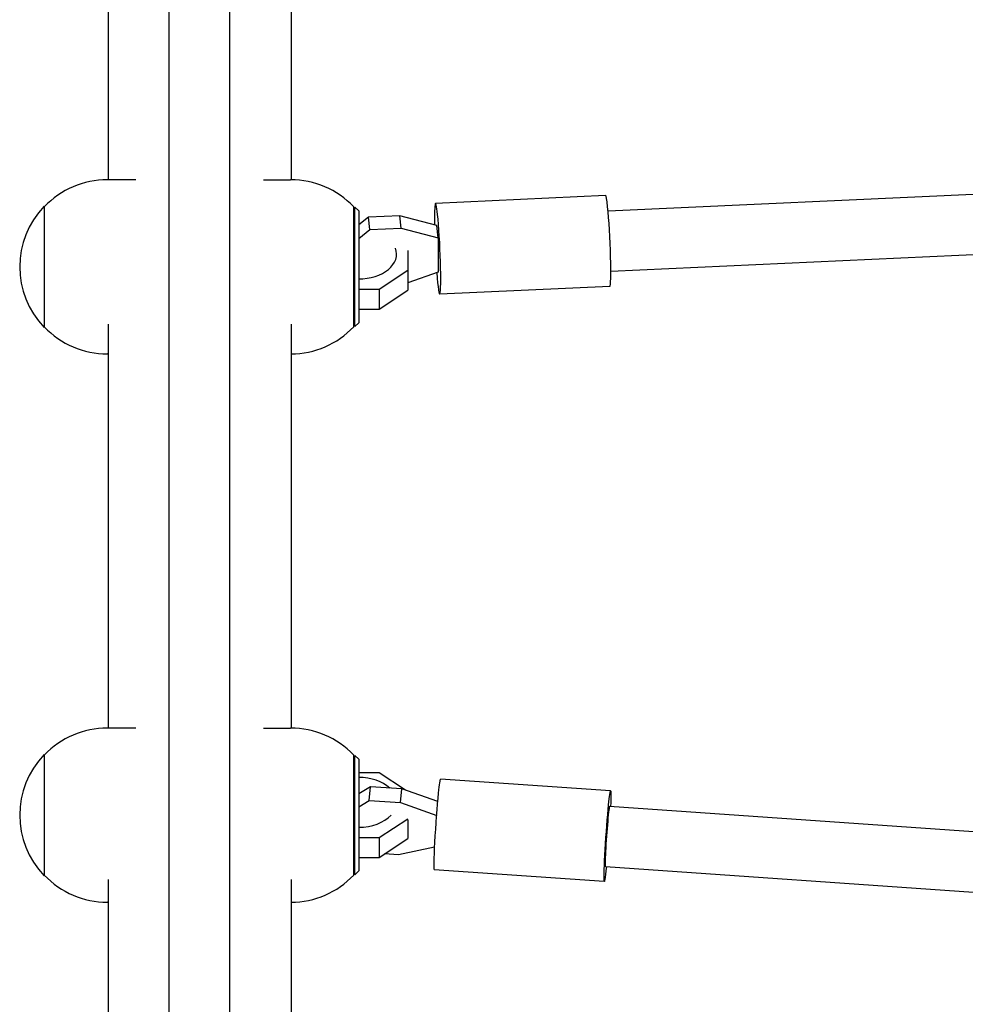
# Model space of a CAD drawing. Units: millimetres. Extents: x -4255 to 5809, y -4233 to 5021.
# Drawn here: x -1129 to -880, y 306 to 566 of the extents above; entities that cross this region are included whole.
import ezdxf

# ---------------------------------------------------------------- set-up
doc = ezdxf.new("R2010")
doc.units = ezdxf.units.MM
doc.header["$LTSCALE"] = 20
doc.linetypes.add('HIDDEN', pattern=[9.525, 6.35, -3.175])
for name, color, linetype in [('2d', 230, 'Continuous'), ('AS-Free_Space', 31, 'HIDDEN'), ('AS-Free_Space_Hatch', 31, 'Continuous')]:
    doc.layers.add(name, color=color, linetype=linetype)

msp = doc.modelspace()

# ---------------------------------------------------------------- hatches: boundary and pattern name
at = {"layer": 'AS-Free_Space_Hatch', "extrusion": (3.23556e-32, -1.22465e-16, -1)}
h = msp.add_hatch(dxfattribs=at)
h.set_pattern_fill('ANSI31', color=256, scale=100)
h.set_pattern_definition([(226.714, (-2295.63, -2348.62), (231.12, -217.692), [])])
edge = h.paths.add_edge_path()
edge.add_line((-3779.27, -2393.01), (-2295.63, -2348.62))
edge.add_arc((-2355.45, -349.52), 2000, 271.71381, 296.11833)
edge.add_arc((-3066.48, 1027.58), 3549.64, 296.63797, 313.64303)
edge.add_line((-616.65, -1541.13), (-19.52, -1541.13))
edge.add_arc((-19.52, -541.13), 1000, 270, 450)
edge.add_line((-19.52, 458.87), (-638.87, 458.87))
edge.add_arc((-638.87, -1563.76), 2022.63, 90, 123.19668)
edge.add_arc((-925.02, -1126.43), 1500, 123.19668, 135.01686)
edge.add_arc((-2693.3, 640.82), 1000, 271.71381, 315.01686, ccw=False)
edge.add_line((-2663.4, -358.73), (-3839.08, -393.91))
edge.add_arc((-3809.18, -1393.46), 1000, 91.71381, 271.71381)

# ---------------------------------------------------------------- linework, layer by layer
at = {"layer": '2d'}
for p, q in [((-1090, 150.94), (-1090, 1297.35)), ((-1074, 150.94), (-1074, 1297.35)), ((-1106.15, 729.12), (-1106.15, 523.67)), ((-1057.85, 729.12), (-1057.85, 523.67)), ((-974.16, 515.5), (-570.34, 533.95)), ((-1098.84, 523.67), (-1106.34, 523.67)), ((-1065.16, 523.67), (-1057.96, 523.67)), ((-974.81, 519.48), (-1019.7, 517.43)), ((-973.43, 499.52), (-571.49, 517.88)), ((-1123.01, 516.67), (-1123.01, 484.67)), ((-1041.29, 484.82), (-1041.29, 516.52)), ((-1040.99, 484.92), (-1040.99, 516.42)), ((-1039.99, 515.42), (-1040.99, 516.42)), ((-1039.99, 515.42), (-1039.99, 485.92)), ((-1037.42, 513.78), (-1039.99, 511.72)), ((-1029.16, 514.16), (-1037.42, 513.78)), ((-1037.08, 510.5), (-1037.42, 513.78)), ((-1019.32, 511.6), (-1029.16, 514.16)), ((-1028.81, 510.88), (-1029.16, 514.16)), ((-1040.99, 511.86), (-1041.29, 511.86)), ((-1040.99, 510.92), (-1041.29, 510.68)), ((-1039.82, 511.86), (-1039.99, 511.86)), ((-1039.99, 508.16), (-1037.08, 510.5)), ((-1037.08, 510.5), (-1028.81, 510.88)), ((-1028.81, 510.88), (-1018.98, 508.32)), ((-1018.98, 508.32), (-1019.32, 511.6)), ((-1041.29, 507.12), (-1040.99, 507.36)), ((-1018.98, 508.32), (-1018.98, 499.28)), ((-1026.99, 504.99), (-1026.99, 494.49)), ((-1029.99, 503.3), (-1029.99, 504.05)), ((-1034.61, 494.74), (-1026.99, 499.76)), ((-1018.98, 499.28), (-1026.99, 496.46)), ((-1041.29, 494.74), (-1040.99, 494.74)), ((-1039.99, 494.74), (-1034.61, 494.74)), ((-1034.61, 494.74), (-1034.61, 489.47)), ((-1034.61, 489.47), (-1026.99, 494.49)), ((-973.71, 495.5), (-1018.6, 493.45)), ((-1041.29, 489.47), (-1040.99, 489.47)), ((-1039.99, 489.47), (-1034.61, 489.47)), ((-1106.15, 485.52), (-1106.15, 378.87)), ((-1057.85, 485.53), (-1057.85, 378.87)), ((-1039.99, 485.92), (-1040.99, 484.92)), ((-1106.15, 477.67), (-1106.34, 477.67)), ((-1098.84, 378.87), (-1106.34, 378.87)), ((-1065.16, 378.87), (-1057.96, 378.87)), ((-1123.01, 371.87), (-1123.01, 339.87)), ((-1041.29, 340.02), (-1041.29, 371.72)), ((-1040.99, 340.12), (-1040.99, 371.62)), ((-1039.99, 370.62), (-1040.99, 371.62)), ((-1039.99, 370.62), (-1039.99, 341.12)), ((-1040.99, 367.06), (-1041.29, 367.06)), ((-1034.61, 367.06), (-1039.99, 367.06)), ((-1027.6, 362.44), (-1034.61, 367.06)), ((-973.48, 362.25), (-1018.35, 365.37)), ((-1036.84, 363.37), (-1039.99, 361.45)), ((-1037.2, 359.77), (-1036.84, 363.37)), ((-1028.58, 362.79), (-1036.84, 363.37)), ((-1028.94, 359.19), (-1028.58, 362.79)), ((-1019.09, 359.43), (-1028.58, 362.79)), ((-1040.99, 360.84), (-1041.29, 360.66)), ((-1039.99, 358.07), (-1037.2, 359.77)), ((-1037.2, 359.77), (-1028.94, 359.19)), ((-1028.94, 359.19), (-1019.39, 355.81)), ((-1041.29, 357.28), (-1040.99, 357.46)), ((-973.76, 358.26), (-568.38, 330.06)), ((-1034.61, 349.94), (-1027.03, 354.93)), ((-1026.99, 354.63), (-1026.99, 349.69)), ((-1041.29, 349.94), (-1040.99, 349.94)), ((-1039.99, 349.94), (-1034.61, 349.94)), ((-1034.61, 349.94), (-1034.61, 344.67)), ((-1034.61, 344.67), (-1026.99, 349.69)), ((-1019.93, 347.37), (-1029.44, 345.37)), ((-1041.29, 344.67), (-1040.99, 344.67)), ((-1039.99, 344.67), (-1034.61, 344.67)), ((-1029.44, 345.37), (-1033.15, 345.63)), ((-1039.99, 341.12), (-1040.99, 340.12)), ((-975.15, 338.31), (-1020.02, 341.43)), ((-974.87, 342.3), (-571.04, 314.2)), ((-1106.15, 338.83), (-1106.15, 143.6)), ((-1057.85, 338.83), (-1057.85, 143.6)), ((-1106.15, 332.87), (-1106.34, 332.87))]:
    msp.add_line(p, q, dxfattribs=at)
for centre, start, end in [((-1106.34, 500.67), 90, 136.4387), ((-1057.96, 500.67), 43.5613, 90), ((-1106.48, 500.67), 135.9208, 224.0792), ((-1106.34, 500.67), 223.5613, 270), ((-1057.96, 500.67), 270.2764, 316.4387), ((-1106.34, 355.87), 90, 136.4387), ((-1057.96, 355.87), 43.5613, 90), ((-1106.48, 355.87), 135.9208, 224.0792), ((-1106.34, 355.87), 223.5613, 270), ((-1057.96, 355.87), 270.2764, 316.4387)]:
    msp.add_arc(centre, 23, start, end, dxfattribs=at)
for centre, major_axis, ratio, start_param, end_param in [((-1019.15, 505.44), (-0.55, 11.99), 0.052093, -0.719847, 1.012376), ((-974.26, 507.49), (-0.55, 11.99), 0.052093, -0.719847, 0), ((-974.26, 507.49), (0.55, -11.99), 0.052093, 0, 2.421746), ((-1019.15, 505.44), (0.55, -11.99), 0.052093, -1.019233, 2.421746), ((-1039.99, 504.05), (10, 0), 0.658375, -1.570796, 0.235683), ((-1039.99, 359.25), (-10, 0), 0.658375, -2.53355, -1.570796), ((-974.31, 350.28), (0.56, 7.98), 0.031482, 0, 3.141593), ((-1039.99, 359.25), (10, 0), 0.658375, -1.570796, -0.545419)]:
    msp.add_ellipse(centre, major_axis=major_axis, ratio=ratio, start_param=start_param, end_param=end_param, dxfattribs=at)
at = {"layer": '2d', "extrusion": (0, 0, -1)}
for centre, major_axis, start_param, end_param in [((-1019.18, 353.4), (0.83, 11.97), -0.807755, 0), ((-1019.18, 353.4), (-0.83, -11.97), 0, 2.333838), ((-974.31, 350.28), (0.83, 11.97), -0.807755, 0.841069), ((-974.31, 350.28), (-0.83, -11.97), -0.841069, 2.333838)]:
    msp.add_ellipse(centre, major_axis=major_axis, ratio=0.031482, start_param=start_param, end_param=end_param, dxfattribs=at)
at = {"layer": 'AS-Free_Space', "extrusion": (2.71926e-32, -1.22465e-16, -1), "flags": 128}
msp.add_lwpolyline([(-3779.27, -2393.01), (-2295.63, -2348.62, 0.106889), (-1474.99, -2145.29, 0.074335), (-616.65, -1541.13), (-19.52, -1541.13, 1), (-19.52, 458.87), (-638.87, 458.87, 0.145869), (-1746.29, 128.77, 0.051621), (-1985.99, -66.08, -0.191226), (-2663.4, -358.73), (-3839.08, -393.91, 1)], format="xyb", close=True, dxfattribs=at)

doc.saveas('drawing.dxf')
